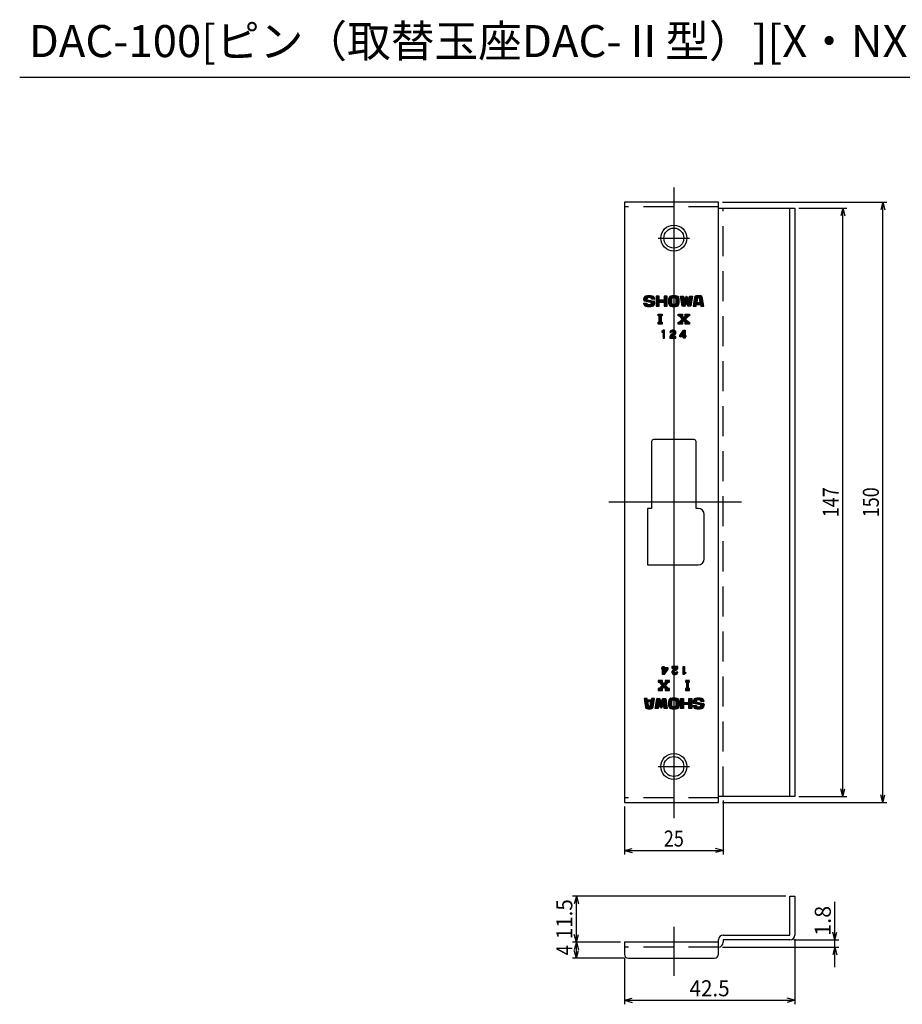
# Model space of a CAD drawing. Extents: x 44 to 902, y -56 to 415.
# Drawn here: x 48 to 269, y 169 to 415 of the extents above; entities that cross this region are included whole.
import ezdxf
from ezdxf.enums import TextEntityAlignment as Align

# ---------------------------------------------------------------- set-up
doc = ezdxf.new("R2010")
doc.units = 0
doc.header["$LTSCALE"] = 15
doc.header["$MEASUREMENT"] = 0
doc.linetypes.add('DASHED', pattern=[0.75, 0.5, -0.25])
doc.layers.add('CSLAYER1', color=7, linetype='CONTINUOUS')
doc.layers.add('CSLAYER10', color=3, linetype='CONTINUOUS')
doc.styles.add('FX_FONT', font='monotxt', dxfattribs={"height": 1, "bigfont": 'extfont.shx'})

msp = doc.modelspace()

# ---------------------------------------------------------------- linework, layer by layer
at = {"layer": 'CSLAYER1', "linetype": 'Continuous'}
for p, q in [((199.29, 369.64), (199.29, 219.64)), ((222.79, 369.64), (199.29, 369.64)), ((222.79, 219.64), (222.79, 369.64)), ((222.79, 368.14), (241.84, 368.14)), ((240.64, 221.14), (240.64, 368.14)), ((241.84, 368.14), (241.84, 221.14)), ((204.11, 345.2), (204.24, 345.78)), ((204.13, 345.02), (205.34, 346.23)), ((204.13, 345.3), (205.04, 346.21)), ((204.24, 344), (204.15, 344.42)), ((204.15, 344.42), (204.91, 344.42)), ((204.19, 344.23), (204.38, 344.42)), ((204.22, 345.67), (204.72, 346.18)), ((204.24, 344), (204.66, 344.42)), ((204.29, 344.9), (204.96, 345.56)), ((205.47, 344.67), (204.3, 344.9)), ((204.33, 343.81), (204.92, 344.39)), ((204.53, 344.85), (204.93, 345.25)), ((204.77, 344.8), (205.15, 345.19)), ((204.96, 345.58), (204.91, 345.34)), ((204.91, 344.42), (204.96, 344.2)), ((204.98, 345.22), (205.47, 345.12)), ((205, 344.76), (205.38, 345.14)), ((205.17, 345.78), (205.63, 346.23)), ((205.73, 345.78), (205.21, 345.78)), ((205.24, 344.71), (205.62, 345.09)), ((205.46, 345.78), (205.89, 346.21)), ((205.47, 345.12), (206.63, 344.89)), ((205.47, 344.66), (205.85, 345.04)), ((205.95, 344.56), (205.47, 344.67)), ((205.49, 343.55), (206.76, 344.82)), ((205.71, 344.61), (206.09, 345)), ((205.74, 345.78), (206.15, 346.19)), ((205.79, 343.56), (206.83, 344.6)), ((205.93, 345.68), (206.38, 346.14)), ((205.94, 344.57), (206.32, 344.95)), ((206.02, 345.37), (205.97, 345.58)), ((205.97, 344.2), (206.03, 344.44)), ((206, 345.47), (206.56, 346.03)), ((206, 344.35), (206.56, 344.9)), ((206.78, 345.37), (206.02, 345.37)), ((206.18, 345.37), (206.67, 345.86)), ((206.46, 345.37), (206.73, 345.63)), ((206.69, 345.78), (206.78, 345.37)), ((206.82, 344.59), (206.69, 344)), ((206.74, 345.37), (206.78, 345.4)), ((207.94, 346.14), (207.19, 346.14)), ((207.19, 346.14), (207.19, 343.64)), ((207.19, 345.53), (207.8, 346.14)), ((207.19, 345.82), (207.52, 346.14)), ((207.19, 346.1), (207.23, 346.14)), ((207.19, 345.25), (207.94, 346)), ((207.19, 344.97), (207.94, 345.72)), ((207.19, 344.69), (207.94, 345.44)), ((207.19, 344.4), (207.94, 345.15)), ((207.19, 344.12), (208.19, 345.12)), ((207.19, 343.84), (207.94, 344.59)), ((207.94, 345.12), (207.94, 346.14)), ((209.19, 345.12), (207.94, 345.12)), ((207.94, 343.64), (207.94, 344.67)), ((207.94, 344.67), (209.19, 344.67)), ((208.02, 344.67), (208.47, 345.12)), ((208.3, 344.67), (208.76, 345.12)), ((208.59, 344.67), (209.04, 345.12)), ((208.87, 344.67), (209.94, 345.74)), ((209.15, 344.67), (209.94, 345.46)), ((209.94, 346.14), (209.19, 346.14)), ((209.19, 346.14), (209.19, 345.12)), ((209.19, 345.55), (209.78, 346.14)), ((209.19, 345.84), (209.5, 346.14)), ((209.19, 346.12), (209.21, 346.14)), ((209.19, 345.27), (209.94, 346.02)), ((209.19, 344.42), (209.94, 345.17)), ((209.19, 344.14), (209.94, 344.89)), ((209.19, 344.67), (209.19, 343.64)), ((209.19, 343.86), (209.94, 344.61)), ((209.94, 343.64), (209.94, 346.14)), ((210.29, 344.96), (211.57, 346.23)), ((210.3, 344.68), (211.13, 345.51)), ((210.31, 345.26), (211.27, 346.22)), ((210.33, 344.43), (211.06, 345.16)), ((210.37, 344.19), (211.04, 344.86)), ((210.38, 345.61), (210.95, 346.19)), ((210.44, 343.97), (211.06, 344.6)), ((210.54, 343.79), (211.11, 344.36)), ((211.4, 345.78), (211.85, 346.23)), ((211.4, 345.78), (211.89, 345.78)), ((211.68, 345.78), (212.11, 346.21)), ((211.72, 343.55), (212.99, 344.83)), ((211.95, 345.77), (212.36, 346.18)), ((212.01, 343.57), (212.97, 344.52)), ((212.11, 345.64), (212.59, 346.12)), ((212.16, 344.27), (212.98, 345.1)), ((212.18, 345.43), (212.75, 346)), ((212.22, 345.19), (212.85, 345.81)), ((212.23, 344.63), (212.96, 345.36)), ((212.24, 344.93), (212.91, 345.59)), ((213.68, 343.75), (213.29, 346.14)), ((213.29, 346.14), (214.05, 346.14)), ((213.31, 346), (213.46, 346.14)), ((213.35, 345.76), (213.74, 346.14)), ((213.39, 345.51), (214.02, 346.14)), ((213.43, 345.27), (214.08, 345.92)), ((213.47, 345.02), (214.12, 345.68)), ((213.51, 344.78), (214.16, 345.43)), ((213.55, 344.54), (214.2, 345.19)), ((213.59, 344.29), (215.02, 345.73)), ((213.63, 344.05), (215.12, 345.54)), ((213.67, 343.81), (215.22, 345.36)), ((213.79, 343.64), (215.32, 345.18)), ((214.05, 346.14), (214.22, 345.1)), ((214.22, 345.1), (214.72, 346)), ((214.35, 345.34), (214.92, 345.91)), ((214.79, 344.55), (214.47, 343.7)), ((214.69, 345.97), (214.76, 346.04)), ((215.12, 343.7), (214.79, 344.55)), ((214.84, 344.42), (216.24, 345.81)), ((214.87, 346), (215.37, 345.1)), ((214.92, 344.21), (216.19, 345.48)), ((215, 344.01), (216.13, 345.14)), ((215.08, 343.8), (216.08, 344.8)), ((215.2, 343.64), (216.02, 344.47)), ((215.37, 345.1), (215.53, 346.14)), ((215.39, 345.25), (216.29, 346.14)), ((215.44, 345.58), (216, 346.14)), ((215.5, 345.92), (215.72, 346.14)), ((215.53, 346.14), (216.29, 346.14)), ((216.29, 346.14), (215.91, 343.75)), ((216.83, 345.86), (216.49, 343.64)), ((216.52, 343.83), (217.42, 344.73)), ((216.57, 344.17), (217.47, 345.06)), ((216.61, 343.64), (217.48, 344.51)), ((216.62, 344.5), (217.52, 345.4)), ((216.68, 344.84), (218.06, 346.22)), ((216.73, 345.17), (217.79, 346.23)), ((216.78, 345.5), (217.5, 346.22)), ((216.83, 345.84), (217.18, 346.19)), ((216.9, 343.64), (217.76, 344.51)), ((217.57, 345.69), (217.38, 344.51)), ((217.38, 344.51), (218.2, 344.51)), ((217.59, 344.05), (218.04, 344.51)), ((217.92, 345.78), (217.66, 345.78)), ((217.87, 344.05), (218.87, 345.05)), ((217.9, 345.78), (218.33, 346.2)), ((218.2, 344.51), (218.02, 345.69)), ((218.03, 345.62), (218.55, 346.14)), ((218.07, 345.38), (218.69, 346.01)), ((218.1, 345.13), (218.76, 345.79)), ((218.14, 344.89), (218.8, 345.54)), ((218.15, 344.05), (218.91, 344.81)), ((218.18, 344.64), (218.84, 345.3)), ((218.3, 343.91), (218.95, 344.56)), ((219.09, 343.64), (218.75, 345.86)), ((204.49, 343.68), (204.97, 344.16)), ((204.7, 343.61), (205.12, 344.02)), ((204.95, 343.58), (205.38, 344.01)), ((205.21, 344.01), (205.73, 344.01)), ((205.22, 343.56), (205.66, 344.01)), ((206.1, 343.59), (206.75, 344.24)), ((206.5, 343.71), (206.61, 343.82)), ((207.19, 343.64), (207.94, 343.64)), ((207.28, 343.64), (207.94, 344.3)), ((207.56, 343.64), (207.94, 344.02)), ((207.85, 343.64), (207.94, 343.74)), ((209.19, 343.64), (209.94, 343.64)), ((209.26, 343.64), (209.94, 344.32)), ((209.54, 343.64), (209.94, 344.04)), ((209.83, 343.64), (209.94, 343.76)), ((210.7, 343.66), (211.17, 344.14)), ((210.92, 343.61), (211.33, 344.02)), ((211.17, 343.57), (211.6, 344.01)), ((211.89, 344.01), (211.4, 344.01)), ((211.44, 343.56), (211.89, 344.01)), ((212.33, 343.6), (212.9, 344.18)), ((214.4, 343.64), (213.76, 343.64)), ((214.07, 343.64), (214.68, 344.25)), ((214.35, 343.64), (214.5, 343.79)), ((215.82, 343.64), (215.19, 343.64)), ((215.48, 343.64), (215.97, 344.13)), ((215.77, 343.64), (215.92, 343.79)), ((216.49, 343.64), (217.24, 343.64)), ((217.18, 343.64), (217.25, 343.72)), ((217.24, 343.64), (217.31, 344.05)), ((217.31, 344.05), (218.28, 344.05)), ((218.28, 344.05), (218.34, 343.64)), ((218.34, 343.67), (218.99, 344.32)), ((218.34, 343.64), (219.09, 343.64)), ((218.59, 343.64), (219.03, 344.07)), ((218.88, 343.64), (219.06, 343.83)), ((207.74, 341.19), (207.74, 341.64)), ((207.74, 341.64), (208.74, 341.64)), ((207.74, 341.28), (208.11, 341.64)), ((207.74, 341.56), (207.83, 341.64)), ((207.99, 341.19), (207.74, 341.19)), ((207.74, 339.3), (208.49, 340.05)), ((207.74, 339.14), (207.74, 339.6)), ((207.74, 339.6), (207.99, 339.6)), ((207.74, 339.58), (207.76, 339.6)), ((207.87, 339.14), (208.49, 339.76)), ((207.94, 341.19), (208.39, 341.64)), ((207.99, 340.96), (208.67, 341.64)), ((207.99, 339.6), (207.99, 341.19)), ((207.99, 340.68), (208.49, 341.18)), ((207.99, 340.39), (208.49, 340.89)), ((207.99, 340.11), (208.49, 340.61)), ((207.99, 339.83), (208.49, 340.33)), ((208.15, 339.14), (208.61, 339.6)), ((208.44, 339.14), (208.74, 339.45)), ((208.74, 341.19), (208.49, 341.19)), ((208.49, 341.19), (208.49, 339.6)), ((208.49, 339.6), (208.74, 339.6)), ((208.5, 341.19), (208.74, 341.43)), ((208.74, 341.64), (208.74, 341.19)), ((208.74, 339.6), (208.74, 339.14)), ((212.74, 341.19), (212.74, 341.64)), ((212.74, 341.64), (213.84, 341.64)), ((212.74, 341.47), (212.92, 341.64)), ((212.74, 339.2), (215.18, 341.64)), ((212.94, 341.19), (212.74, 341.19)), ((212.74, 339.14), (212.74, 339.6)), ((212.74, 339.6), (212.94, 339.6)), ((212.74, 339.49), (212.85, 339.6)), ((212.75, 341.19), (213.2, 341.64)), ((213.74, 340.39), (212.94, 341.19)), ((212.94, 339.6), (213.74, 340.39)), ((212.96, 339.14), (215.46, 341.64)), ((212.99, 341.15), (213.48, 341.64)), ((213.13, 341), (213.77, 341.64)), ((213.25, 339.14), (215.54, 341.44)), ((213.27, 340.86), (213.84, 341.44)), ((213.41, 340.72), (213.81, 341.12)), ((213.53, 339.14), (213.84, 339.46)), ((213.55, 340.58), (213.95, 340.98)), ((213.69, 340.44), (214.09, 340.84)), ((213.79, 341.14), (214.14, 340.79)), ((214.14, 340), (213.79, 339.65)), ((213.84, 341.19), (213.81, 341.19)), ((213.81, 339.6), (213.84, 339.6)), ((213.84, 341.64), (213.84, 341.19)), ((213.84, 339.6), (213.84, 339.14)), ((214.14, 340.79), (214.49, 341.14)), ((214.49, 339.65), (214.14, 340)), ((214.26, 339.88), (214.66, 340.27)), ((214.4, 339.73), (214.8, 340.13)), ((214.44, 341.19), (214.44, 341.64)), ((214.44, 341.64), (215.54, 341.64)), ((214.44, 341.47), (214.61, 341.64)), ((214.44, 341.19), (214.9, 341.64)), ((214.47, 341.19), (214.44, 341.19)), ((214.44, 339.49), (214.94, 339.99)), ((214.44, 339.21), (215.09, 339.85)), ((214.44, 339.14), (214.44, 339.6)), ((214.44, 339.6), (214.47, 339.6)), ((215.34, 341.19), (214.54, 340.39)), ((214.54, 340.39), (215.34, 339.6)), ((214.66, 339.14), (215.23, 339.71)), ((214.94, 339.14), (215.4, 339.6)), ((215.23, 339.14), (215.54, 339.46)), ((215.54, 341.19), (215.34, 341.19)), ((215.34, 339.6), (215.54, 339.6)), ((215.54, 341.64), (215.54, 341.19)), ((215.54, 339.6), (215.54, 339.14)), ((208.74, 339.14), (207.74, 339.14)), ((209.04, 337.64), (208.64, 337.34)), ((208.64, 337.34), (208.64, 337.14)), ((208.64, 337.14), (208.94, 337.14)), ((208.7, 337.14), (209.2, 337.64)), ((208.72, 339.14), (208.74, 339.16)), ((208.94, 337.1), (209.34, 337.5)), ((208.94, 336.82), (209.34, 337.22)), ((208.94, 337.14), (208.94, 335.64)), ((209.34, 337.64), (209.04, 337.64)), ((209.34, 335.64), (209.34, 337.64)), ((210.65, 335.7), (212.14, 337.18)), ((210.65, 337.04), (211.05, 337.04)), ((210.66, 337.12), (211.17, 337.64)), ((210.86, 337.04), (211.46, 337.64)), ((211.55, 337.64), (211.25, 337.64)), ((211.25, 337.24), (211.55, 337.24)), ((211.35, 337.24), (211.72, 337.62)), ((211.62, 337.23), (211.91, 337.52)), ((211.75, 337.08), (212.05, 337.38)), ((213.84, 339.14), (212.74, 339.14)), ((213.14, 336.34), (214.04, 337.64)), ((213.14, 336.21), (214.44, 337.51)), ((213.48, 336.83), (214.29, 337.64)), ((213.81, 339.14), (213.84, 339.17)), ((214.04, 337.64), (214.44, 337.64)), ((214.04, 336.83), (214.44, 337.23)), ((215.54, 339.14), (214.44, 339.14)), ((214.44, 337.64), (214.44, 336.34)), ((215.51, 339.14), (215.54, 339.18)), ((208.94, 336.54), (209.34, 336.94)), ((208.94, 336.25), (209.34, 336.65)), ((208.94, 335.97), (209.34, 336.37)), ((208.94, 335.69), (209.34, 336.09)), ((208.94, 335.64), (209.34, 335.64)), ((209.18, 335.64), (209.34, 335.8)), ((210.65, 335.98), (211.41, 336.74)), ((210.65, 335.99), (210.65, 335.64)), ((210.65, 335.64), (212.15, 335.64)), ((210.88, 335.64), (211.28, 336.04)), ((211.73, 336.94), (210.89, 336.41)), ((211.08, 336.06), (212, 336.64)), ((212.15, 336.04), (211.09, 336.04)), ((211.16, 335.64), (211.56, 336.04)), ((211.44, 335.64), (211.84, 336.04)), ((211.66, 336.43), (212.14, 336.9)), ((211.73, 335.64), (212.13, 336.04)), ((212.01, 335.64), (212.15, 335.79)), ((212.15, 335.64), (212.15, 336.04)), ((213.14, 335.94), (213.14, 336.34)), ((214.04, 335.94), (213.14, 335.94)), ((213.16, 335.94), (213.79, 336.57)), ((213.44, 335.94), (213.84, 336.34)), ((214.04, 336.94), (213.63, 336.34)), ((213.63, 336.34), (214.04, 336.34)), ((213.72, 335.94), (214.44, 336.66)), ((214.01, 335.94), (214.44, 336.38)), ((214.04, 336.34), (214.04, 336.94)), ((214.04, 336.54), (214.44, 336.94)), ((214.04, 335.7), (214.64, 336.3)), ((214.04, 335.64), (214.04, 335.94)), ((214.44, 335.64), (214.04, 335.64)), ((214.27, 335.64), (214.44, 335.81)), ((214.44, 336.34), (214.64, 336.34)), ((214.64, 335.94), (214.44, 335.94)), ((214.44, 335.94), (214.44, 335.64)), ((214.57, 335.94), (214.64, 336.01)), ((214.64, 336.34), (214.64, 335.94)), ((216.69, 310.29), (206.59, 310.29)), ((206.09, 309.79), (206.09, 293.09)), ((217.19, 293.09), (217.19, 309.79)), ((206.09, 293.09), (205.04, 293.09)), ((205.04, 293.09), (205.04, 278.99)), ((217.74, 293.09), (217.19, 293.09)), ((219.24, 280.49), (219.24, 291.59)), ((205.04, 278.99), (217.74, 278.99)), ((209.24, 253.59), (208.64, 252.99)), ((208.64, 252.94), (208.64, 253.34)), ((208.64, 253.34), (208.84, 253.34)), ((208.71, 253.34), (208.64, 253.27)), ((208.84, 253.34), (208.84, 253.64)), ((208.84, 253.64), (209.24, 253.64)), ((209.01, 253.64), (208.84, 253.47)), ((209.56, 253.34), (208.84, 252.62)), ((209.28, 253.34), (208.84, 252.91)), ((209.24, 253.64), (209.24, 253.34)), ((209.24, 253.34), (210.14, 253.34)), ((209.84, 253.34), (209.44, 252.94)), ((210.13, 253.34), (209.5, 252.71)), ((210.14, 253.34), (210.14, 252.94)), ((212.63, 253.64), (211.13, 253.64)), ((211.13, 253.64), (211.13, 253.24)), ((211.28, 253.64), (211.13, 253.5)), ((212.63, 253.58), (211.15, 252.1)), ((211.56, 253.64), (211.16, 253.24)), ((211.84, 253.64), (211.44, 253.24)), ((212.12, 253.64), (211.72, 253.24)), ((212.41, 253.64), (212.01, 253.24)), ((212.63, 253.3), (212.63, 253.64)), ((213.94, 251.64), (213.94, 253.64)), ((213.94, 253.64), (214.34, 253.64)), ((214.1, 253.64), (213.94, 253.48)), ((214.34, 253.6), (213.94, 253.2)), ((214.34, 253.64), (214.34, 252.14)), ((208.84, 252.94), (208.64, 252.94)), ((210.14, 253.08), (208.84, 251.78)), ((208.84, 251.64), (208.84, 252.94)), ((209.24, 252.74), (208.84, 252.34)), ((209.24, 252.46), (208.84, 252.06)), ((209.24, 251.64), (208.84, 251.64)), ((209.81, 252.46), (208.99, 251.64)), ((210.14, 252.94), (209.24, 251.64)), ((209.24, 252.34), (209.24, 252.94)), ((209.24, 252.94), (209.66, 252.94)), ((209.66, 252.94), (209.24, 252.34)), ((211.13, 253.24), (212.2, 253.24)), ((211.62, 252.86), (211.15, 252.38)), ((211.53, 252.21), (211.23, 251.91)), ((212.2, 253.22), (211.28, 252.64)), ((211.67, 252.05), (211.37, 251.76)), ((211.56, 252.34), (212.4, 252.88)), ((211.94, 252.04), (211.56, 251.67)), ((212.03, 252.04), (211.73, 252.04)), ((211.73, 251.64), (212.03, 251.64)), ((212.42, 252.24), (211.82, 251.64)), ((212.63, 253.3), (211.87, 252.54)), ((212.63, 252.17), (212.11, 251.65)), ((212.63, 252.24), (212.23, 252.24)), ((214.34, 253.32), (213.94, 252.92)), ((214.34, 253.03), (213.94, 252.63)), ((214.34, 252.75), (213.94, 252.35)), ((214.34, 252.47), (213.94, 252.07)), ((214.34, 252.18), (213.94, 251.78)), ((214.24, 251.64), (213.94, 251.64)), ((214.58, 252.14), (214.08, 251.64)), ((214.64, 251.94), (214.24, 251.64)), ((214.34, 252.14), (214.64, 252.14)), ((214.64, 252.14), (214.64, 251.94)), ((208.84, 250.14), (207.74, 250.14)), ((207.74, 250.14), (207.74, 249.69)), ((210.04, 250.14), (207.74, 247.85)), ((208.06, 250.14), (207.74, 249.83)), ((207.78, 250.14), (207.74, 250.11)), ((207.74, 249.69), (207.94, 249.69)), ((210.32, 250.14), (207.82, 247.64)), ((208.34, 250.14), (207.89, 249.69)), ((207.94, 249.69), (208.74, 248.89)), ((208.74, 248.89), (207.94, 248.1)), ((208.62, 250.14), (208.06, 249.57)), ((210.54, 250.08), (208.1, 247.64)), ((208.84, 250.08), (208.2, 249.43)), ((208.84, 249.8), (208.34, 249.29)), ((208.88, 249.55), (208.48, 249.15)), ((209.02, 249.41), (208.62, 249.01)), ((209.14, 249.29), (208.79, 249.64)), ((208.79, 248.15), (209.14, 248.5)), ((208.81, 249.69), (208.84, 249.69)), ((208.84, 249.69), (208.84, 250.14)), ((209.49, 249.64), (209.14, 249.29)), ((209.14, 248.5), (209.49, 248.15)), ((209.59, 248.85), (209.19, 248.45)), ((209.73, 248.7), (209.33, 248.31)), ((210.54, 250.14), (209.44, 250.14)), ((209.44, 250.14), (209.44, 249.69)), ((209.75, 250.14), (209.44, 249.83)), ((209.47, 250.14), (209.44, 250.11)), ((209.44, 249.69), (209.47, 249.69)), ((210.01, 248.42), (209.44, 247.85)), ((209.87, 248.56), (209.47, 248.16)), ((209.54, 248.89), (210.34, 249.69)), ((210.34, 248.1), (209.54, 248.89)), ((210.34, 249.69), (210.54, 249.69)), ((210.54, 249.8), (210.43, 249.69)), ((210.54, 249.69), (210.54, 250.14)), ((214.54, 250.14), (214.54, 249.69)), ((215.54, 250.14), (214.54, 250.14)), ((214.85, 250.14), (214.54, 249.84)), ((214.56, 250.14), (214.54, 250.12)), ((214.54, 249.69), (214.79, 249.69)), ((215.13, 250.14), (214.67, 249.69)), ((215.41, 250.14), (214.79, 249.52)), ((215.54, 249.99), (214.79, 249.24)), ((214.79, 249.69), (214.79, 248.1)), ((215.29, 249.46), (214.79, 248.96)), ((215.29, 249.17), (214.79, 248.67)), ((215.29, 248.89), (214.79, 248.39)), ((215.29, 248.61), (214.79, 248.11)), ((215.29, 248.1), (215.29, 249.69)), ((215.29, 249.69), (215.54, 249.69)), ((215.54, 249.71), (215.52, 249.69)), ((215.54, 249.69), (215.54, 250.14)), ((207.94, 248.1), (207.74, 248.1)), ((207.74, 248.1), (207.74, 247.64)), ((207.74, 247.64), (208.84, 247.64)), ((208.84, 248.1), (208.39, 247.64)), ((208.84, 247.82), (208.67, 247.64)), ((208.84, 248.1), (208.81, 248.1)), ((208.84, 247.64), (208.84, 248.1)), ((209.47, 248.1), (209.44, 248.1)), ((209.44, 248.1), (209.44, 247.64)), ((209.44, 247.64), (210.54, 247.64)), ((210.16, 248.28), (209.52, 247.64)), ((210.3, 248.14), (209.8, 247.64)), ((210.54, 248.1), (210.08, 247.64)), ((210.54, 248.1), (210.34, 248.1)), ((210.54, 247.82), (210.37, 247.64)), ((210.54, 247.64), (210.54, 248.1)), ((214.79, 248.1), (214.54, 248.1)), ((214.54, 248.1), (214.54, 247.64)), ((214.78, 248.1), (214.54, 247.86)), ((214.54, 247.64), (215.54, 247.64)), ((215.29, 248.33), (214.61, 247.64)), ((215.35, 248.1), (214.89, 247.64)), ((215.54, 248.01), (215.17, 247.64)), ((215.54, 248.1), (215.29, 248.1)), ((215.54, 247.73), (215.46, 247.64)), ((215.54, 247.64), (215.54, 248.1)), ((204.94, 245.64), (204.19, 245.64)), ((204.19, 245.64), (204.53, 243.43)), ((204.41, 245.64), (204.22, 245.46)), ((204.69, 245.64), (204.26, 245.21)), ((204.95, 245.62), (204.3, 244.97)), ((204.98, 245.37), (204.33, 244.72)), ((205.13, 245.23), (204.37, 244.48)), ((205.41, 245.23), (204.41, 244.23)), ((205.1, 244.64), (204.45, 243.99)), ((205.14, 244.4), (204.49, 243.74)), ((205.18, 244.15), (204.52, 243.5)), ((205.22, 243.91), (204.59, 243.28)), ((205.25, 243.66), (204.73, 243.14)), ((205.01, 245.23), (204.94, 245.64)), ((205.38, 243.51), (204.96, 243.08)), ((205.98, 245.23), (205.01, 245.23)), ((205.9, 244.78), (205.08, 244.78)), ((205.08, 244.78), (205.27, 243.59)), ((206.61, 244.45), (205.22, 243.06)), ((205.69, 245.23), (205.24, 244.78)), ((205.36, 243.51), (205.62, 243.51)), ((206.56, 244.12), (205.49, 243.05)), ((206.39, 245.64), (205.52, 244.78)), ((205.72, 243.59), (205.9, 244.78)), ((206.66, 244.78), (205.76, 243.89)), ((206.5, 243.78), (205.79, 243.06)), ((206.67, 245.64), (205.81, 244.78)), ((206.71, 245.12), (205.82, 244.22)), ((206.76, 245.45), (205.87, 244.56)), ((206.04, 245.64), (205.98, 245.23)), ((206.1, 245.64), (206.03, 245.57)), ((206.79, 245.64), (206.04, 245.64)), ((206.45, 243.43), (206.79, 245.64)), ((206.99, 243.14), (207.38, 245.54)), ((207.89, 244.04), (207, 243.14)), ((208.44, 244.87), (207.04, 243.47)), ((208.36, 245.07), (207.1, 243.81)), ((208.28, 245.28), (207.15, 244.15)), ((208.2, 245.48), (207.21, 244.48)), ((208.08, 245.64), (207.26, 244.82)), ((207.84, 243.7), (207.28, 243.14)), ((207.8, 245.64), (207.31, 245.16)), ((207.52, 245.64), (207.37, 245.49)), ((207.46, 245.64), (208.1, 245.64)), ((207.92, 244.19), (207.75, 243.14)), ((208.42, 243.28), (207.92, 244.19)), ((209.5, 245.64), (207.96, 244.11)), ((209.62, 245.48), (208.06, 243.92)), ((209.66, 245.24), (208.16, 243.74)), ((208.17, 245.58), (208.49, 244.73)), ((209.7, 244.99), (208.26, 243.56)), ((208.93, 243.95), (208.36, 243.38)), ((208.49, 244.73), (208.82, 245.58)), ((209.07, 244.19), (208.57, 243.28)), ((209.21, 245.64), (208.61, 245.04)), ((208.93, 245.64), (208.79, 245.5)), ((208.89, 245.64), (209.52, 245.64)), ((209.23, 243.14), (209.07, 244.19)), ((209.73, 244.75), (209.08, 244.1)), ((209.77, 244.5), (209.12, 243.85)), ((209.81, 244.26), (209.16, 243.61)), ((209.85, 244.02), (209.2, 243.36)), ((209.89, 243.77), (209.26, 243.14)), ((209.93, 243.53), (209.54, 243.14)), ((209.61, 245.54), (209.99, 243.14)), ((211.57, 245.73), (210.29, 244.46)), ((211.13, 245.01), (210.3, 244.18)), ((211.27, 245.72), (210.31, 244.76)), ((211.06, 244.66), (210.33, 243.93)), ((211.04, 244.36), (210.37, 243.69)), ((210.95, 245.69), (210.38, 245.11)), ((211.06, 244.1), (210.44, 243.47)), ((211.11, 243.86), (210.54, 243.29)), ((211.17, 243.64), (210.7, 243.16)), ((211.33, 243.52), (210.92, 243.11)), ((211.6, 243.51), (211.17, 243.07)), ((211.85, 245.73), (211.4, 245.28)), ((211.4, 245.28), (211.89, 245.28)), ((211.89, 243.51), (211.4, 243.51)), ((211.89, 243.51), (211.44, 243.06)), ((212.11, 245.71), (211.68, 245.28)), ((212.99, 244.33), (211.72, 243.05)), ((212.36, 245.68), (211.95, 245.27)), ((212.97, 244.02), (212.01, 243.07)), ((212.59, 245.62), (212.11, 245.14)), ((212.98, 244.6), (212.16, 243.77)), ((212.75, 245.5), (212.18, 244.93)), ((212.85, 245.31), (212.22, 244.69)), ((212.96, 244.86), (212.23, 244.13)), ((212.91, 245.09), (212.24, 244.43)), ((212.9, 243.68), (212.33, 243.1)), ((213.34, 243.14), (213.34, 245.64)), ((213.34, 245.64), (214.09, 245.64)), ((213.46, 245.64), (213.34, 245.53)), ((213.74, 245.64), (213.34, 245.24)), ((214.02, 245.64), (213.34, 244.96)), ((214.09, 245.43), (213.34, 244.68)), ((214.09, 245.15), (213.34, 244.4)), ((214.09, 244.86), (213.34, 244.11)), ((214.13, 244.62), (213.34, 243.83)), ((214.41, 244.62), (213.34, 243.55)), ((214.09, 244.01), (213.34, 243.26)), ((214.09, 243.73), (213.5, 243.14)), ((214.09, 245.64), (214.09, 244.62)), ((214.09, 244.62), (215.34, 244.62)), ((215.34, 244.17), (214.09, 244.17)), ((214.09, 244.17), (214.09, 243.14)), ((214.7, 244.62), (214.24, 244.17)), ((214.98, 244.62), (214.53, 244.17)), ((215.26, 244.62), (214.81, 244.17)), ((216.09, 245.17), (215.09, 244.17)), ((215.34, 244.62), (215.34, 245.64)), ((215.34, 245.64), (216.09, 245.64)), ((215.44, 245.64), (215.34, 245.55)), ((215.72, 245.64), (215.34, 245.26)), ((216, 245.64), (215.34, 244.98)), ((216.09, 245.45), (215.34, 244.7)), ((216.09, 244.88), (215.34, 244.13)), ((216.09, 244.6), (215.34, 243.85)), ((216.09, 244.32), (215.34, 243.57)), ((215.34, 243.14), (215.34, 244.17)), ((216.09, 244.03), (215.34, 243.28)), ((216.09, 243.75), (215.48, 243.14)), ((216.09, 245.64), (216.09, 243.14)), ((217.5, 245.72), (216.46, 244.68)), ((216.46, 244.7), (216.59, 245.28)), ((216.59, 243.5), (216.5, 243.92)), ((216.5, 243.92), (217.26, 243.92)), ((216.54, 243.92), (216.51, 243.88)), ((217.79, 245.73), (216.52, 244.47)), ((217.18, 245.69), (216.54, 245.05)), ((216.82, 243.92), (216.56, 243.65)), ((217.1, 243.92), (216.61, 243.43)), ((217.82, 244.17), (216.65, 244.4)), ((216.79, 245.58), (216.67, 245.46)), ((217.28, 244.94), (216.72, 244.38)), ((217.29, 243.81), (216.73, 243.26)), ((217.36, 243.6), (216.9, 243.15)), ((217.34, 244.72), (216.96, 244.34)), ((217.54, 243.51), (217.14, 243.1)), ((217.58, 244.67), (217.19, 244.29)), ((217.31, 245.08), (217.26, 244.84)), ((217.26, 243.92), (217.31, 243.7)), ((217.33, 244.72), (217.82, 244.62)), ((217.83, 243.51), (217.39, 243.07)), ((217.81, 244.62), (217.43, 244.24)), ((218.08, 245.28), (217.56, 245.28)), ((217.56, 243.51), (218.08, 243.51)), ((218.07, 245.73), (217.62, 245.28)), ((218.11, 243.51), (217.66, 243.06)), ((218.05, 244.57), (217.67, 244.2)), ((217.82, 244.62), (218.98, 244.39)), ((218.3, 244.06), (217.82, 244.17)), ((218.33, 245.71), (217.9, 245.28)), ((218.28, 244.53), (217.9, 244.15)), ((219.15, 244.26), (217.94, 243.05)), ((218.52, 244.48), (218.14, 244.1)), ((218.58, 245.67), (218.17, 245.26)), ((219.15, 243.98), (218.24, 243.07)), ((218.8, 245.61), (218.31, 245.12)), ((218.37, 244.87), (218.32, 245.08)), ((218.32, 243.7), (218.38, 243.94)), ((218.99, 244.39), (218.33, 243.72)), ((218.75, 244.43), (218.35, 244.03)), ((218.95, 245.48), (218.36, 244.89)), ((219.13, 244.87), (218.37, 244.87)), ((219.07, 243.62), (218.56, 243.11)), ((219.04, 245.29), (218.62, 244.87)), ((219.09, 245.06), (218.91, 244.87)), ((219.04, 245.28), (219.13, 244.87)), ((219.17, 244.09), (219.04, 243.5)), ((206.45, 243.45), (206.1, 243.09)), ((207.75, 243.14), (206.99, 243.14)), ((207.79, 243.36), (207.56, 243.14)), ((208.59, 243.32), (208.52, 243.25)), ((209.99, 243.14), (209.23, 243.14)), ((209.97, 243.29), (209.83, 243.14)), ((214.09, 243.14), (213.34, 243.14)), ((214.09, 243.45), (213.79, 243.14)), ((214.09, 243.17), (214.07, 243.14)), ((216.09, 243.14), (215.34, 243.14)), ((216.09, 243.47), (215.77, 243.14)), ((216.09, 243.19), (216.05, 243.14)), ((199.29, 219.64), (222.79, 219.64)), ((241.84, 221.14), (222.79, 221.14)), ((240.64, 186.54), (240.64, 196.24)), ((240.64, 196.24), (241.84, 196.24)), ((241.84, 196.24), (241.84, 186.54)), ((222.79, 184.74), (199.29, 184.74)), ((199.29, 184.74), (199.29, 181.74)), ((222.79, 181.74), (222.79, 185.34)), ((223.99, 186.54), (240.64, 186.54)), ((240.64, 185.34), (223.99, 185.34)), ((223.99, 185.34), (223.99, 184.74)), ((200.29, 180.74), (221.79, 180.74))]:
    msp.add_line(p, q, dxfattribs=at)
for centre, radius in [((211.64, 360.64), 3.25), ((211.64, 360.64), 2.5), ((211.64, 228.64), 3.25), ((211.64, 228.64), 2.5)]:
    msp.add_circle(centre, radius, dxfattribs=at)
for centre, radius, start, end in [((204.35, 345.14), 0.25, 167.389, 258.781), ((204.73, 345.67), 0.5, 99.4437, 167.389), ((205.47, 341.23), 5, 80.5563, 99.4437), ((205.01, 345.32), 0.1, 167.389, 258.0836), ((205.21, 345.53), 0.25, 90, 167.389), ((205.73, 345.53), 0.25, 12.611, 90), ((205.93, 344.47), 0.1, 347.389, 78.0836), ((206.21, 345.67), 0.5, 12.611, 80.5563), ((206.58, 344.64), 0.25, 347.389, 78.781), ((213.29, 344.89), 3, 161.7901, 198.2099), ((210.92, 345.67), 0.5, 99.2688, 161.7901), ((211.64, 341.23), 5, 80.5563, 99.4437), ((213.29, 344.89), 2.25, 161.447, 198.553), ((211.4, 345.53), 0.25, 90, 161.447), ((211.89, 345.53), 0.25, 18.553, 90), ((209.99, 344.89), 2.25, 341.447, 18.553), ((212.37, 345.67), 0.5, 18.2099, 80.7312), ((209.99, 344.89), 3, 342.9413, 18.2099), ((214.79, 345.94), 0.1, 40.383, 139.617), ((217.23, 345.8), 0.4, 97.5457, 171.2236), ((217.79, 341.55), 4.69, 82.4543, 97.5457), ((217.66, 345.68), 0.1, 90, 171.2236), ((217.92, 345.68), 0.1, 8.7764, 90), ((218.35, 345.8), 0.4, 8.7764, 82.4543), ((204.73, 344.11), 0.5, 192.611, 260.5563), ((205.47, 348.55), 5, 260.5563, 279.4437), ((205.21, 344.26), 0.25, 192.611, 270), ((205.73, 344.26), 0.25, 270, 347.389), ((206.21, 344.11), 0.5, 279.4437, 347.389), ((210.92, 344.11), 0.5, 198.2099, 260.7312), ((211.64, 348.55), 5, 260.5563, 279.4437), ((211.4, 344.26), 0.25, 198.553, 270), ((211.89, 344.26), 0.25, 270, 341.447), ((212.31, 344.18), 0.58, 278.6339, 342.9413), ((213.82, 343.78), 0.15, 192.8641, 245.38), ((214.34, 343.78), 0.15, 294.62, 330.3349), ((215.25, 343.78), 0.15, 209.6651, 245.38), ((215.76, 343.78), 0.15, 294.62, 347.1359), ((213.81, 341.16), 0.03, 90, 225.1632), ((213.81, 339.63), 0.03, 134.8368, 270), ((214.47, 341.16), 0.03, 314.8368, 90), ((214.47, 339.63), 0.03, 270, 45.1632), ((211.25, 337.04), 0.6, 90, 180), ((211.25, 337.04), 0.2, 90, 180), ((211.55, 337.04), 0.6, 318.1897, 90), ((211.55, 337.04), 0.2, 329.9631, 90), ((211.15, 335.99), 0.5, 122.3517, 180), ((211.09, 336.05), 0.01, 122.3517, 270), ((206.59, 309.79), 0.5, 90, 180), ((216.69, 309.79), 0.5, 0, 90), ((217.74, 291.59), 1.5, 0, 90), ((217.74, 280.49), 1.5, 270, 0), ((211.73, 252.24), 0.6, 138.1897, 270), ((211.73, 252.24), 0.2, 149.9631, 270), ((212.03, 252.24), 0.6, 270, 0), ((212.03, 252.24), 0.2, 270, 0), ((212.2, 253.23), 0.01, 302.3517, 90), ((212.13, 253.3), 0.5, 302.3517, 0), ((208.81, 249.66), 0.03, 90, 225.1632), ((209.47, 249.66), 0.03, 314.8368, 90), ((208.81, 248.13), 0.03, 134.8368, 270), ((209.47, 248.13), 0.03, 270, 45.1632), ((205.36, 243.61), 0.1, 188.7764, 270), ((205.62, 243.61), 0.1, 270, 351.2236), ((207.52, 245.51), 0.15, 114.62, 167.1359), ((208.04, 245.51), 0.15, 29.6651, 65.38), ((208.95, 245.51), 0.15, 114.62, 150.3349), ((209.46, 245.51), 0.15, 12.8641, 65.38), ((213.29, 244.39), 3, 162.9413, 198.2099), ((210.98, 245.1), 0.58, 98.6339, 162.9413), ((211.64, 240.73), 5, 80.5563, 99.4437), ((213.29, 244.39), 2.25, 161.447, 198.553), ((211.4, 245.03), 0.25, 90, 161.447), ((211.4, 243.76), 0.25, 198.553, 270), ((211.89, 245.03), 0.25, 18.553, 90), ((211.89, 243.76), 0.25, 270, 341.447), ((209.99, 244.39), 2.25, 341.447, 18.553), ((212.37, 245.17), 0.5, 18.2099, 80.7312), ((209.99, 244.39), 3, 341.7901, 18.2099), ((216.7, 244.64), 0.25, 167.389, 258.781), ((217.08, 245.17), 0.5, 99.4437, 167.389), ((217.08, 243.61), 0.5, 192.611, 260.5563), ((217.82, 240.73), 5, 80.5563, 99.4437), ((217.36, 244.82), 0.1, 167.389, 258.0836), ((217.56, 245.03), 0.25, 90, 167.389), ((217.56, 243.76), 0.25, 192.611, 270), ((218.08, 245.03), 0.25, 12.611, 90), ((218.08, 243.76), 0.25, 270, 347.389), ((218.28, 243.97), 0.1, 347.389, 78.0836), ((218.56, 245.17), 0.5, 12.611, 80.5563), ((218.56, 243.61), 0.5, 279.4437, 347.389), ((218.93, 244.14), 0.25, 347.389, 78.781), ((204.93, 243.49), 0.4, 188.7764, 262.4543), ((205.49, 247.74), 4.69, 262.4543, 277.5457), ((206.05, 243.49), 0.4, 277.5457, 351.2236), ((208.49, 243.35), 0.1, 220.383, 319.617), ((210.92, 243.61), 0.5, 198.2099, 260.7312), ((211.64, 248.05), 5, 260.5563, 279.4437), ((212.37, 243.61), 0.5, 279.2688, 341.7901), ((217.82, 248.05), 5, 260.5563, 279.4437), ((223.99, 185.34), 1.2, 90, 180), ((222.79, 184.74), 1.2, 270, 0), ((240.64, 186.54), 1.2, 270, 0), ((200.29, 181.74), 1, 180, 270), ((221.79, 181.74), 1, 270, 0)]:
    msp.add_arc(centre, radius, start, end, dxfattribs=at)
at = {"layer": 'CSLAYER10'}
msp.add_line((48.26, 400.8), (433.57, 400.8), dxfattribs=at)
at = {"layer": 'CSLAYER10', "color": 3, "linetype": 'Continuous'}
for p, q in [((211.64, 373.28), (211.64, 215.71)), ((223.79, 369.64), (264.84, 369.64)), ((263.84, 369.64), (263.32, 367.71)), ((263.84, 219.64), (263.84, 369.64)), ((263.84, 369.64), (264.36, 367.71)), ((242.84, 368.14), (254.84, 368.14)), ((253.84, 368.14), (253.32, 366.21)), ((253.84, 221.14), (253.84, 368.14)), ((253.84, 368.14), (254.36, 366.21)), ((207.74, 360.64), (215.54, 360.64)), ((228.52, 294.64), (195.4, 294.64)), ((207.74, 228.64), (215.54, 228.64)), ((253.84, 221.14), (253.32, 223.07)), ((253.84, 221.14), (254.36, 223.07)), ((263.84, 219.64), (263.32, 221.57)), ((263.84, 219.64), (264.36, 221.57)), ((223.79, 219.64), (264.84, 219.64)), ((223.99, 220.14), (223.99, 206.64)), ((242.84, 221.14), (254.84, 221.14)), ((199.29, 218.64), (199.29, 206.64)), ((199.29, 207.64), (201.22, 208.16)), ((199.29, 207.64), (223.99, 207.64)), ((199.29, 207.64), (201.22, 207.13)), ((223.99, 207.64), (222.06, 208.16)), ((223.99, 207.64), (222.06, 207.13)), ((239.64, 196.24), (186.29, 196.24)), ((187.29, 196.24), (186.77, 194.31)), ((187.29, 196.24), (187.81, 194.31)), ((187.29, 180.74), (187.29, 196.24)), ((251.84, 178.54), (251.84, 194.84)), ((211.64, 188.55), (211.64, 176.39)), ((251.84, 185.34), (251.32, 187.27)), ((251.84, 185.34), (252.36, 187.27)), ((198.29, 184.74), (186.29, 184.74)), ((187.29, 184.74), (186.77, 186.67)), ((187.29, 184.74), (186.77, 182.81)), ((187.29, 184.74), (187.81, 186.67)), ((187.29, 184.74), (187.81, 182.81)), ((241.64, 185.34), (252.84, 185.34)), ((241.84, 185.54), (241.84, 169.24)), ((187.29, 180.74), (186.77, 182.67)), ((187.29, 180.74), (187.81, 182.67)), ((223.79, 183.54), (252.84, 183.54)), ((251.84, 183.54), (251.32, 181.61)), ((251.84, 183.54), (252.36, 181.61)), ((199.29, 180.74), (186.29, 180.74)), ((199.29, 180.74), (199.29, 169.24)), ((199.29, 170.24), (201.22, 170.76)), ((199.29, 170.24), (241.84, 170.24)), ((199.29, 170.24), (201.22, 169.72)), ((241.84, 170.24), (239.91, 170.76)), ((241.84, 170.24), (239.91, 169.72))]:
    msp.add_line(p, q, dxfattribs=at)
at = {"layer": 'CSLAYER10', "color": 3, "linetype": 'DASHED'}
for p, q in [((222.79, 368.44), (199.29, 368.44)), ((223.99, 221.14), (223.99, 368.14)), ((222.79, 220.84), (199.29, 220.84)), ((222.79, 183.54), (199.29, 183.54))]:
    msp.add_line(p, q, dxfattribs=at)

# ---------------------------------------------------------------- texts
at = {"layer": 'CSLAYER10', "color": 3, "style": 'FX_FONT'}
for s, width, p, p2 in [('147', 0.661765, (252.84, 290.89), (252.84, 298.39)), ('150', 0.674663, (262.84, 290.89), (262.84, 298.39)), ('11.5', 0.652174, (186.29, 185.49), (186.29, 195.49)), ('1.8', 0.661765, (250.84, 186.34), (250.84, 193.84)), ('4', 0.75, (186.29, 181.49), (186.29, 183.99))]:
    msp.add_text(s, height=4, rotation=90, dxfattribs=dict(at, width=width)).set_placement(p, p2, align=Align.FIT)
for s, width, p, p2 in [('25', 0.681818, (209.14, 208.64), (214.14, 208.64)), ('42.5', 0.652174, (215.57, 171.24), (225.57, 171.24))]:
    msp.add_text(s, height=4, dxfattribs=dict(at, width=width)).set_placement(p, p2, align=Align.FIT)
at = {"layer": 'CSLAYER10', "color": 3, "linetype": 'Continuous', "insert": (50.53, 413.85), "char_height": 8, "width": 439.0265, "attachment_point": 1, "style": 'FX_FONT'}
msp.add_mtext('DAC-100[ピン（取替玉座DAC-Ⅱ型）][X・NX（取替玉座NX(X)-DAC）]', dxfattribs=at)

doc.saveas('drawing.dxf')
